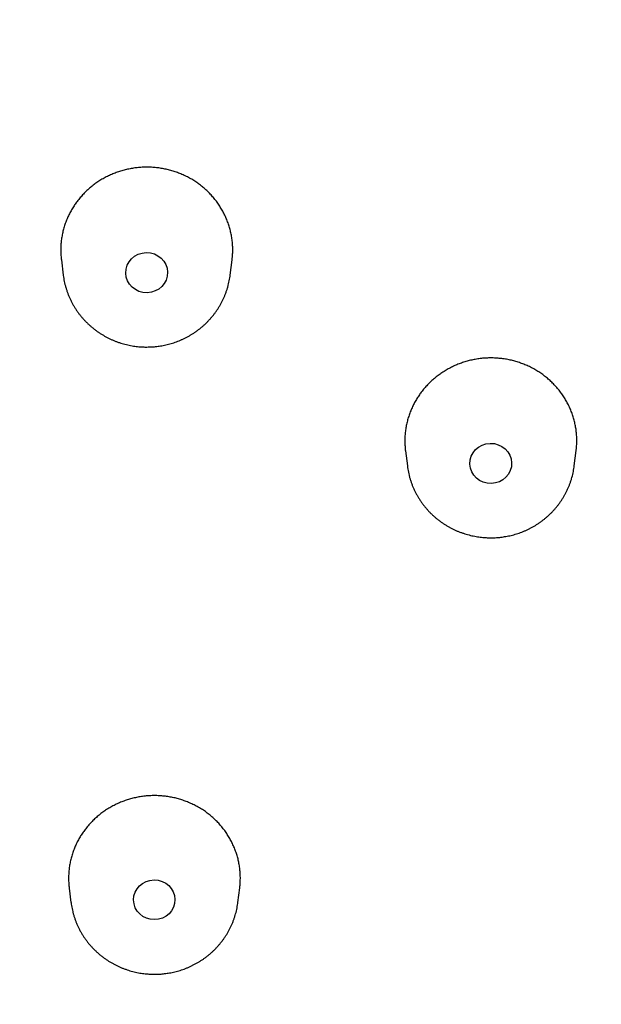
# Model space of a CAD drawing. Units: millimetres. Extents: x 8 to 486, y 12 to 546.
# Drawn here: x 280 to 291, y 510 to 529 of the extents above; entities that cross this region are included whole.
import ezdxf

# ---------------------------------------------------------------- set-up
doc = ezdxf.new("R2010")
doc.units = ezdxf.units.MM

msp = doc.modelspace()

# ---------------------------------------------------------------- linework, layer by layer
at = {"color": 7, "linetype": 'Continuous', "lineweight": 30}
for p, q in [((280.816, 524.389), (280.852, 524.097)), ((284.063, 524.097), (284.1, 524.392)), ((287.434, 520.721), (287.47, 520.431)), ((290.681, 520.431), (290.718, 520.727)), ((280.967, 512.316), (281.001, 512.04)), ((284.212, 512.04), (284.247, 512.317)), ((281.001, 512.043), (281.001, 512.04))]:
    msp.add_line(p, q, dxfattribs=at)
for centre, major_axis, ratio in [((282.457, 524.145), (0.402, 0.009), 0.961329), ((289.074, 520.478), (0.402, 0.012), 0.960381), ((282.603, 512.09), (0.398, 0.004), 0.960016)]:
    msp.add_ellipse(centre, major_axis=major_axis, ratio=ratio, dxfattribs=at)
for points, knots in [([(314.176, 501.281), (314.176, 501.287), (314.177, 501.302), (314.177, 501.326), (314.178, 501.352), (314.178, 501.374), (314.179, 501.394), (314.179, 501.412), (314.18, 501.435), (314.18, 501.464), (314.181, 501.499), (314.182, 501.554), (314.183, 501.625), (314.184, 501.713), (314.186, 501.803), (314.187, 501.901), (314.187, 502.008), (314.188, 502.124), (314.188, 502.242), (314.188, 502.364), (314.188, 502.49), (314.187, 502.62), (314.186, 502.757), (314.184, 502.901), (314.182, 503.052), (314.178, 503.211), (314.175, 503.378), (314.17, 503.548), (314.164, 503.722), (314.158, 503.899), (314.15, 504.083), (314.142, 504.274), (314.134, 504.433), (314.127, 504.557), (314.123, 504.641), (314.118, 504.72), (314.114, 504.792), (314.11, 504.858), (314.106, 504.917), (314.103, 504.97), (314.1, 505.014), (314.098, 505.05), (314.096, 505.078), (314.094, 505.102), (314.093, 505.122), (314.092, 505.139), (314.091, 505.151), (314.09, 505.161), (314.089, 505.171), (314.088, 505.185), (314.087, 505.205), (314.085, 505.229), (314.083, 505.256), (314.081, 505.294), (314.077, 505.346), (314.072, 505.41), (314.067, 505.476), (314.062, 505.545), (314.056, 505.618), (314.046, 505.744), (314.031, 505.919), (314.011, 506.14), (313.994, 506.325), (313.979, 506.476), (313.967, 506.597), (313.954, 506.72), (313.939, 506.851), (313.924, 506.991), (313.907, 507.141), (313.888, 507.298), (313.868, 507.462), (313.846, 507.632), (313.827, 507.779), (313.811, 507.902), (313.797, 508), (313.784, 508.097), (313.771, 508.191), (313.758, 508.278), (313.746, 508.358), (313.736, 508.431), (313.726, 508.498), (313.717, 508.558), (313.708, 508.612), (313.701, 508.659), (313.695, 508.7), (313.69, 508.733), (313.686, 508.758), (313.683, 508.775), (313.681, 508.79), (313.678, 508.806), (313.675, 508.828), (313.67, 508.857), (313.664, 508.895), (313.657, 508.942), (313.647, 508.998), (313.637, 509.062), (313.626, 509.13), (313.606, 509.248), (313.58, 509.404), (313.546, 509.596), (313.512, 509.783), (313.478, 509.972), (313.442, 510.162), (313.406, 510.344), (313.372, 510.517), (313.339, 510.681), (313.307, 510.837), (313.276, 510.983), (313.246, 511.121), (313.218, 511.252), (313.19, 511.376), (313.164, 511.493), (313.139, 511.604), (313.116, 511.707), (313.093, 511.803), (313.072, 511.892), (313.053, 511.974), (313.035, 512.049), (313.018, 512.118), (313.004, 512.179), (312.99, 512.233), (312.979, 512.281), (312.97, 512.316), (312.964, 512.342), (312.959, 512.36), (312.954, 512.38), (312.949, 512.402), (312.942, 512.429), (312.934, 512.462), (312.924, 512.501), (312.913, 512.545), (312.893, 512.622), (312.865, 512.732), (312.828, 512.876), (312.788, 513.027), (312.746, 513.185), (312.702, 513.349), (312.657, 513.511), (312.612, 513.671), (312.567, 513.829), (312.519, 513.994), (312.469, 514.165), (312.416, 514.343), (312.361, 514.527), (312.31, 514.692), (312.265, 514.837), (312.226, 514.96), (312.186, 515.083), (312.148, 515.204), (312.11, 515.318), (312.075, 515.425), (312.042, 515.525), (312.011, 515.618), (311.986, 515.691), (311.967, 515.747), (311.954, 515.786), (311.943, 515.82), (311.933, 515.849), (311.925, 515.872), (311.918, 515.891), (311.912, 515.91), (311.904, 515.934), (311.893, 515.967), (311.879, 516.005), (311.863, 516.052), (311.844, 516.105), (311.824, 516.165), (311.802, 516.227), (311.779, 516.291), (311.756, 516.355), (311.733, 516.42), (311.693, 516.532), (311.635, 516.693), (311.557, 516.905), (311.476, 517.121), (311.392, 517.341), (311.304, 517.567), (311.214, 517.797), (311.119, 518.032), (311.025, 518.262), (310.932, 518.487), (310.859, 518.661), (310.804, 518.791), (310.768, 518.875), (310.733, 518.956), (310.698, 519.036), (310.664, 519.113), (310.632, 519.188), (310.602, 519.256), (310.575, 519.316), (310.551, 519.37), (310.531, 519.416), (310.515, 519.451), (310.504, 519.475), (310.497, 519.491), (310.492, 519.503), (310.487, 519.515), (310.479, 519.531), (310.468, 519.556), (310.453, 519.59), (310.434, 519.632), (310.412, 519.681), (310.386, 519.737), (310.357, 519.801), (310.325, 519.87), (310.292, 519.942), (310.259, 520.013), (310.208, 520.123), (310.138, 520.27), (310.054, 520.447), (309.974, 520.613), (309.899, 520.767), (309.826, 520.916), (309.754, 521.061), (309.66, 521.25), (309.541, 521.484), (309.413, 521.731), (309.3, 521.946), (309.204, 522.127), (309.106, 522.309), (309.007, 522.492), (308.904, 522.678), (308.798, 522.87), (308.689, 523.063), (308.579, 523.256), (308.468, 523.449), (308.352, 523.648), (308.231, 523.852), (308.106, 524.061), (307.977, 524.274), (307.845, 524.489), (307.709, 524.707), (307.568, 524.93), (307.447, 525.119), (307.348, 525.273), (307.273, 525.388), (307.201, 525.498), (307.132, 525.603), (307.065, 525.703), (306.997, 525.805), (306.929, 525.906), (306.86, 526.008), (306.796, 526.102), (306.736, 526.19), (306.681, 526.271), (306.63, 526.344), (306.584, 526.411), (306.542, 526.471), (306.507, 526.521), (306.479, 526.561), (306.457, 526.592), (306.438, 526.619), (306.422, 526.642), (306.408, 526.662), (306.393, 526.683), (306.375, 526.709), (306.352, 526.741), (306.325, 526.779), (306.295, 526.821), (306.261, 526.869), (306.222, 526.924), (306.177, 526.987), (306.126, 527.058), (306.07, 527.135), (306.009, 527.218), (305.944, 527.307), (305.874, 527.402), (305.799, 527.503), (305.721, 527.609), (305.639, 527.718), (305.554, 527.831), (305.465, 527.948), (305.372, 528.069), (305.278, 528.191), (305.143, 528.366), (304.968, 528.589), (304.76, 528.849), (304.564, 529.092), (304.378, 529.318), (304.195, 529.538), (304.014, 529.752), (303.836, 529.961), (303.659, 530.164), (303.487, 530.361), (303.319, 530.551), (303.154, 530.734), (302.994, 530.911), (302.838, 531.081), (302.686, 531.245), (302.538, 531.403), (302.394, 531.556), (302.251, 531.706), (302.063, 531.901), (301.831, 532.139), (301.58, 532.392), (301.357, 532.613), (301.161, 532.804), (300.966, 532.993), (300.773, 533.177), (300.625, 533.317), (300.525, 533.411), (300.473, 533.46), (300.426, 533.503), (300.384, 533.542), (300.348, 533.576), (300.316, 533.605), (300.29, 533.629), (300.269, 533.648), (300.252, 533.663), (300.236, 533.678), (300.218, 533.695), (300.196, 533.715), (300.172, 533.737), (300.139, 533.768), (300.094, 533.809), (300.036, 533.861), (299.973, 533.918), (299.906, 533.979), (299.835, 534.043), (299.761, 534.109), (299.686, 534.176), (299.609, 534.243), (299.532, 534.312), (299.414, 534.415), (299.254, 534.554), (299.05, 534.73), (298.838, 534.91), (298.619, 535.094), (298.393, 535.281), (298.192, 535.445), (298.019, 535.584), (297.876, 535.7), (297.729, 535.816), (297.58, 535.933), (297.427, 536.053), (297.268, 536.176), (297.102, 536.303), (296.929, 536.434), (296.749, 536.569), (296.562, 536.708), (296.367, 536.851), (296.166, 536.997), (295.957, 537.147), (295.74, 537.301), (295.517, 537.458), (295.281, 537.62), (295.034, 537.788), (294.775, 537.962), (294.507, 538.14), (294.23, 538.32), (293.945, 538.502), (293.689, 538.664), (293.465, 538.803), (293.275, 538.92), (293.081, 539.037), (292.883, 539.156), (292.682, 539.275), (292.479, 539.395), (292.281, 539.509), (292.094, 539.616), (291.92, 539.715), (291.753, 539.809), (291.594, 539.897), (291.442, 539.981), (291.299, 540.059), (291.165, 540.132), (291.04, 540.199), (290.921, 540.262), (290.81, 540.321), (290.707, 540.376), (290.611, 540.426), (290.53, 540.468), (290.464, 540.502), (290.41, 540.53), (290.361, 540.556), (290.316, 540.578), (290.281, 540.597), (290.252, 540.611), (290.231, 540.622), (290.213, 540.631), (290.2, 540.638), (290.19, 540.643), (290.182, 540.647), (290.171, 540.653), (290.155, 540.661), (290.133, 540.672), (290.102, 540.687), (290.062, 540.708), (290.012, 540.733), (289.952, 540.763), (289.885, 540.797), (289.808, 540.835), (289.723, 540.877), (289.634, 540.921), (289.542, 540.966), (289.447, 541.013), (289.345, 541.062), (289.237, 541.114), (289.122, 541.169), (289.003, 541.226), (288.88, 541.284), (288.754, 541.343), (288.621, 541.404), (288.482, 541.468), (288.328, 541.539), (288.157, 541.616), (287.968, 541.7), (287.771, 541.787), (287.565, 541.876), (287.351, 541.968), (287.132, 542.061), (286.909, 542.154), (286.682, 542.247), (286.447, 542.342), (286.204, 542.438), (285.953, 542.537), (285.694, 542.636), (285.427, 542.737), (285.151, 542.839), (284.868, 542.942), (284.577, 543.045), (284.281, 543.148), (284.045, 543.229), (283.907, 543.274), (283.871, 543.286)], [0, 0, 0, 0, 0.000303, 0.000845, 0.001319, 0.001726, 0.002066, 0.002367, 0.002767, 0.003292, 0.003943, 0.00472, 0.006281, 0.007884, 0.009528, 0.011211, 0.013268, 0.015382, 0.017552, 0.01978, 0.022064, 0.024426, 0.026921, 0.029553, 0.032321, 0.035225, 0.038265, 0.041441, 0.044561, 0.047801, 0.051163, 0.054646, 0.058249, 0.059888, 0.061444, 0.062883, 0.064205, 0.06541, 0.066498, 0.067468, 0.068322, 0.06891, 0.069426, 0.069869, 0.070241, 0.07054, 0.070766, 0.07092, 0.07107, 0.071322, 0.071691, 0.072154, 0.072648, 0.07317, 0.074277, 0.075492, 0.076667, 0.077929, 0.079277, 0.080683, 0.084862, 0.088903, 0.092805, 0.095041, 0.097229, 0.099464, 0.101804, 0.104446, 0.107211, 0.110096, 0.113102, 0.11623, 0.119479, 0.121244, 0.123042, 0.124869, 0.126616, 0.128236, 0.129706, 0.131053, 0.13228, 0.133384, 0.134384, 0.135258, 0.136006, 0.136628, 0.137124, 0.137356, 0.137614, 0.137908, 0.138276, 0.138811, 0.139519, 0.140397, 0.141425, 0.142618, 0.14392, 0.14521, 0.149172, 0.15259, 0.155894, 0.159575, 0.163105, 0.166483, 0.169709, 0.172784, 0.175656, 0.178381, 0.18096, 0.183393, 0.185724, 0.187913, 0.189971, 0.191899, 0.193697, 0.195365, 0.196903, 0.198318, 0.199603, 0.200755, 0.201776, 0.202666, 0.203424, 0.203771, 0.204102, 0.204465, 0.20487, 0.20538, 0.205992, 0.206715, 0.207547, 0.208469, 0.211062, 0.213781, 0.216626, 0.219596, 0.222692, 0.225914, 0.228785, 0.231782, 0.234907, 0.238158, 0.241537, 0.245042, 0.248675, 0.250976, 0.253325, 0.255721, 0.258055, 0.260259, 0.262295, 0.264205, 0.265989, 0.267646, 0.268455, 0.269212, 0.269869, 0.270424, 0.270876, 0.271226, 0.271507, 0.271992, 0.27261, 0.27336, 0.274243, 0.275281, 0.276454, 0.277675, 0.278906, 0.280147, 0.281398, 0.282659, 0.286662, 0.290761, 0.294956, 0.29925, 0.303647, 0.30815, 0.312756, 0.317468, 0.321701, 0.326015, 0.327732, 0.329429, 0.331028, 0.332524, 0.334153, 0.33564, 0.336984, 0.338184, 0.339242, 0.340156, 0.340928, 0.34133, 0.341644, 0.341858, 0.342051, 0.342337, 0.342853, 0.343531, 0.344371, 0.345343, 0.346468, 0.347747, 0.349168, 0.350611, 0.352037, 0.353447, 0.357237, 0.360901, 0.364122, 0.367238, 0.370251, 0.373163, 0.376051, 0.381742, 0.387457, 0.39118, 0.394914, 0.398658, 0.402412, 0.406241, 0.410219, 0.414347, 0.418262, 0.422303, 0.426469, 0.430762, 0.43518, 0.439724, 0.444251, 0.448896, 0.453659, 0.458541, 0.461112, 0.463589, 0.465965, 0.46824, 0.470415, 0.472489, 0.474846, 0.477057, 0.479124, 0.481045, 0.482822, 0.484426, 0.48589, 0.487215, 0.4884, 0.489174, 0.489872, 0.490471, 0.490962, 0.491359, 0.491813, 0.492367, 0.49309, 0.493923, 0.494869, 0.495927, 0.497096, 0.498533, 0.500109, 0.501825, 0.50368, 0.505674, 0.507808, 0.51008, 0.512492, 0.514914, 0.517461, 0.520133, 0.52292, 0.525706, 0.528463, 0.534842, 0.541056, 0.546465, 0.551742, 0.556887, 0.5619, 0.56688, 0.571723, 0.576428, 0.580997, 0.585428, 0.589721, 0.593878, 0.597889, 0.601763, 0.60552, 0.60924, 0.612931, 0.620096, 0.627149, 0.632117, 0.637029, 0.641883, 0.646679, 0.651418, 0.652818, 0.654092, 0.655239, 0.656261, 0.657156, 0.657913, 0.658547, 0.65906, 0.659451, 0.659779, 0.66024, 0.660789, 0.661368, 0.661975, 0.663251, 0.664638, 0.666159, 0.667794, 0.669535, 0.671313, 0.673115, 0.67494, 0.676788, 0.67866, 0.683352, 0.688184, 0.693157, 0.698269, 0.703522, 0.708915, 0.712159, 0.715452, 0.718793, 0.722183, 0.725638, 0.729229, 0.732962, 0.736838, 0.740857, 0.745018, 0.749322, 0.753769, 0.758359, 0.763091, 0.767966, 0.772984, 0.778394, 0.783961, 0.789684, 0.795564, 0.801601, 0.807794, 0.811711, 0.815689, 0.819727, 0.823825, 0.827983, 0.832202, 0.836429, 0.840149, 0.843709, 0.847109, 0.850347, 0.853425, 0.856342, 0.859028, 0.861562, 0.863944, 0.866173, 0.868249, 0.870173, 0.871944, 0.873093, 0.874168, 0.875163, 0.876051, 0.876826, 0.877311, 0.877738, 0.878107, 0.878388, 0.878531, 0.878663, 0.878869, 0.879203, 0.87964, 0.880178, 0.881019, 0.882029, 0.883206, 0.884552, 0.886066, 0.887748, 0.889598, 0.891347, 0.893224, 0.895228, 0.897359, 0.899619, 0.902006, 0.904373, 0.906854, 0.909448, 0.912156, 0.914977, 0.918476, 0.922135, 0.925954, 0.929933, 0.934073, 0.938372, 0.942573, 0.946916, 0.951401, 0.956029, 0.9608, 0.965713, 0.970768, 0.975966, 0.981306, 0.986788, 0.992311, 0.997973, 1, 1, 1, 1]), ([(286.672, 456.468), (286.715, 456.485), (286.852, 456.541), (287.084, 456.639), (287.369, 456.76), (287.652, 456.883), (287.935, 457.008), (288.217, 457.135), (288.498, 457.264), (288.778, 457.395), (289.058, 457.528), (289.336, 457.662), (289.614, 457.799), (289.89, 457.937), (290.166, 458.077), (290.441, 458.22), (290.715, 458.364), (290.987, 458.509), (291.259, 458.657), (291.53, 458.807), (291.799, 458.958), (292.068, 459.111), (292.336, 459.266), (292.602, 459.423), (292.867, 459.582), (293.132, 459.742), (293.395, 459.904), (293.657, 460.068), (293.917, 460.234), (294.177, 460.401), (294.436, 460.571), (294.693, 460.742), (294.949, 460.914), (295.204, 461.089), (295.457, 461.265), (295.71, 461.443), (295.961, 461.623), (296.211, 461.804), (296.459, 461.987), (296.706, 462.172), (296.952, 462.358), (297.197, 462.546), (297.44, 462.736), (297.682, 462.928), (297.922, 463.121), (298.161, 463.315), (298.399, 463.511), (298.635, 463.709), (298.87, 463.909), (299.104, 464.11), (299.336, 464.313), (299.566, 464.517), (299.795, 464.723), (300.023, 464.93), (300.249, 465.139), (300.474, 465.349), (300.697, 465.561), (300.919, 465.775), (301.139, 465.99), (301.357, 466.206), (301.574, 466.424), (301.789, 466.643), (302.003, 466.864), (302.215, 467.086), (302.426, 467.31), (302.635, 467.535), (302.842, 467.762), (303.048, 467.99), (303.252, 468.219), (303.454, 468.45), (303.655, 468.682), (303.854, 468.916), (304.051, 469.151), (304.247, 469.387), (304.441, 469.624), (304.633, 469.863), (304.823, 470.103), (305.012, 470.345), (305.199, 470.588), (305.384, 470.832), (305.568, 471.077), (305.749, 471.323), (305.929, 471.571), (306.107, 471.82), (306.284, 472.07), (306.458, 472.322), (306.631, 472.574), (306.801, 472.828), (306.97, 473.083), (307.137, 473.339), (307.303, 473.596), (307.466, 473.854), (307.627, 474.114), (307.787, 474.374), (307.945, 474.636), (308.101, 474.898), (308.254, 475.162), (308.406, 475.427), (308.556, 475.693), (308.705, 475.959), (308.851, 476.227), (308.995, 476.496), (309.137, 476.766), (309.277, 477.037), (309.416, 477.308), (309.552, 477.581), (309.686, 477.855), (309.819, 478.129), (309.949, 478.405), (310.077, 478.681), (310.204, 478.958), (310.328, 479.236), (310.45, 479.515), (310.57, 479.795), (310.689, 480.075), (310.805, 480.357), (310.919, 480.639), (311.031, 480.922), (311.141, 481.206), (311.249, 481.49), (311.355, 481.775), (311.458, 482.061), (311.56, 482.348), (311.66, 482.635), (311.757, 482.923), (311.852, 483.212), (311.946, 483.501), (312.037, 483.791), (312.126, 484.082), (312.213, 484.373), (312.297, 484.665), (312.38, 484.957), (312.46, 485.25), (312.539, 485.543), (312.615, 485.837), (312.689, 486.132), (312.761, 486.427), (312.831, 486.723), (312.898, 487.019), (312.964, 487.315), (313.027, 487.612), (313.088, 487.909), (313.147, 488.207), (313.204, 488.505), (313.258, 488.804), (313.31, 489.103), (313.361, 489.402), (313.409, 489.702), (313.454, 490.002), (313.498, 490.303), (313.539, 490.603), (313.578, 490.904), (313.615, 491.205), (313.65, 491.507), (313.683, 491.809), (313.713, 492.111), (313.741, 492.413), (313.767, 492.715), (313.791, 493.018), (313.812, 493.32), (313.832, 493.623), (313.849, 493.926), (313.863, 494.23), (313.876, 494.533), (313.886, 494.836), (313.895, 495.14), (313.9, 495.443), (313.904, 495.747), (313.906, 496.05), (313.905, 496.354), (313.902, 496.658), (313.897, 496.961), (313.889, 497.265), (313.88, 497.568), (313.868, 497.872), (313.854, 498.175), (313.837, 498.478), (313.819, 498.782), (313.798, 499.085), (313.775, 499.388), (313.75, 499.691), (313.722, 499.993), (313.692, 500.296), (313.66, 500.598), (313.626, 500.9), (313.59, 501.202), (313.551, 501.504), (313.511, 501.805), (313.468, 502.106), (313.422, 502.407), (313.375, 502.708), (313.325, 503.008), (313.273, 503.308), (313.219, 503.607), (313.163, 503.907), (313.105, 504.206), (313.044, 504.504), (312.981, 504.802), (312.916, 505.1), (312.849, 505.397), (312.779, 505.694), (312.708, 505.99), (312.634, 506.286), (312.558, 506.581), (312.48, 506.876), (312.4, 507.17), (312.317, 507.464), (312.232, 507.757), (312.146, 508.05), (312.057, 508.342), (311.966, 508.634), (311.872, 508.925), (311.777, 509.215), (311.679, 509.505), (311.58, 509.794), (311.478, 510.082), (311.374, 510.37), (311.268, 510.657), (311.16, 510.943), (311.05, 511.228), (310.937, 511.513), (310.823, 511.797), (310.706, 512.08), (310.587, 512.363), (310.467, 512.645), (310.344, 512.926), (310.219, 513.206), (310.092, 513.485), (309.963, 513.763), (309.832, 514.041), (309.699, 514.317), (309.564, 514.593), (309.426, 514.868), (309.287, 515.142), (309.146, 515.415), (309.003, 515.687), (308.857, 515.958), (308.71, 516.228), (308.561, 516.497), (308.409, 516.765), (308.256, 517.033), (308.101, 517.299), (307.944, 517.564), (307.785, 517.828), (307.623, 518.091), (307.46, 518.352), (307.295, 518.613), (307.128, 518.873), (306.96, 519.131), (306.789, 519.389), (306.616, 519.645), (306.442, 519.9), (306.265, 520.154), (306.087, 520.407), (305.907, 520.658), (305.724, 520.908), (305.541, 521.157), (305.355, 521.405), (305.167, 521.652), (304.978, 521.897), (304.786, 522.141), (304.593, 522.384), (304.398, 522.625), (304.202, 522.866), (304.003, 523.104), (303.803, 523.342), (303.601, 523.578), (303.397, 523.813), (303.192, 524.046), (302.984, 524.278), (302.775, 524.509), (302.565, 524.738), (302.352, 524.966), (302.138, 525.192), (301.923, 525.417), (301.705, 525.641), (301.486, 525.863), (301.265, 526.083), (301.043, 526.302), (300.819, 526.52), (300.593, 526.736), (300.366, 526.95), (300.137, 527.163), (299.906, 527.375), (299.674, 527.584), (299.44, 527.793), (299.205, 528), (298.968, 528.205), (298.73, 528.408), (298.49, 528.61), (298.249, 528.811), (298.006, 529.009), (297.762, 529.206), (297.516, 529.402), (297.269, 529.595), (297.02, 529.788), (296.77, 529.978), (296.518, 530.167), (296.265, 530.354), (296.01, 530.539), (295.755, 530.723), (295.497, 530.905), (295.239, 531.085), (294.979, 531.263), (294.717, 531.44), (294.454, 531.615), (294.19, 531.788), (293.925, 531.959), (293.658, 532.128), (293.39, 532.296), (293.121, 532.462), (292.851, 532.626), (292.579, 532.788), (292.306, 532.949), (292.031, 533.108), (291.756, 533.264), (291.479, 533.419), (291.201, 533.572), (290.922, 533.723), (290.642, 533.873), (290.36, 534.02), (290.078, 534.165), (289.794, 534.309), (289.509, 534.451), (289.223, 534.59), (288.936, 534.728), (288.648, 534.864), (288.359, 534.998), (288.068, 535.13), (287.777, 535.26), (287.485, 535.388), (287.191, 535.514), (286.897, 535.638), (286.601, 535.76), (286.305, 535.88), (286.007, 535.998), (285.709, 536.114), (285.409, 536.228), (285.109, 536.34), (284.808, 536.45), (284.505, 536.558), (284.202, 536.664), (283.898, 536.768), (283.593, 536.87), (283.287, 536.969), (282.98, 537.067), (282.673, 537.163), (282.364, 537.256), (282.055, 537.348), (281.744, 537.437), (281.433, 537.524), (281.121, 537.609), (280.808, 537.692), (280.494, 537.773), (280.18, 537.852), (279.864, 537.929), (279.548, 538.003), (279.231, 538.076), (278.913, 538.146), (278.594, 538.214), (278.274, 538.28), (277.953, 538.344), (277.632, 538.406), (277.309, 538.465), (276.986, 538.522), (276.661, 538.577), (276.336, 538.63), (276.009, 538.681), (275.682, 538.73), (275.364, 538.774), (275.057, 538.815), (274.761, 538.853), (274.465, 538.889), (274.168, 538.923), (273.872, 538.955), (273.575, 538.985), (273.278, 539.013), (272.981, 539.04), (272.684, 539.064), (272.388, 539.087), (272.091, 539.107), (271.795, 539.126), (271.499, 539.143), (271.204, 539.157), (270.911, 539.17), (270.619, 539.181), (270.331, 539.19), (270.051, 539.198), (269.791, 539.203), (269.567, 539.206), (269.362, 539.208), (269.178, 539.209), (269.054, 539.209), (269, 539.209)], [0, 0, 0, 0, 0.001118, 0.00365, 0.006182, 0.008716, 0.011249, 0.013784, 0.016319, 0.018855, 0.021391, 0.023928, 0.026465, 0.029003, 0.031542, 0.034081, 0.036621, 0.039161, 0.041702, 0.044243, 0.046785, 0.049327, 0.051869, 0.054412, 0.056956, 0.059499, 0.062044, 0.064588, 0.067133, 0.069679, 0.072225, 0.074771, 0.077317, 0.079864, 0.082412, 0.084959, 0.087507, 0.090055, 0.092604, 0.095153, 0.097702, 0.100252, 0.102802, 0.105352, 0.107902, 0.110453, 0.113004, 0.115555, 0.118107, 0.120659, 0.123211, 0.125763, 0.128316, 0.130869, 0.133422, 0.135975, 0.138529, 0.141083, 0.143637, 0.146191, 0.148746, 0.1513, 0.153855, 0.156411, 0.158966, 0.161522, 0.164078, 0.166634, 0.16919, 0.171747, 0.174304, 0.176861, 0.179418, 0.181975, 0.184533, 0.18709, 0.189648, 0.192207, 0.194765, 0.197323, 0.199882, 0.202441, 0.205, 0.20756, 0.210119, 0.212679, 0.215238, 0.217798, 0.220359, 0.222919, 0.22548, 0.22804, 0.230601, 0.233162, 0.235724, 0.238285, 0.240847, 0.243408, 0.24597, 0.248532, 0.251094, 0.253657, 0.256219, 0.258782, 0.261345, 0.263908, 0.266471, 0.269035, 0.271598, 0.274162, 0.276726, 0.27929, 0.281854, 0.284418, 0.286983, 0.289547, 0.292112, 0.294677, 0.297242, 0.299807, 0.302373, 0.304938, 0.307504, 0.31007, 0.312636, 0.315202, 0.317768, 0.320335, 0.322902, 0.325468, 0.328035, 0.330602, 0.333169, 0.335737, 0.338304, 0.340872, 0.34344, 0.346008, 0.348576, 0.351144, 0.353713, 0.356281, 0.35885, 0.361419, 0.363988, 0.366557, 0.369126, 0.371695, 0.374265, 0.376835, 0.379405, 0.381975, 0.384545, 0.387115, 0.389686, 0.392256, 0.394827, 0.397398, 0.399969, 0.40254, 0.405112, 0.407683, 0.410255, 0.412826, 0.415398, 0.41797, 0.420543, 0.423115, 0.425688, 0.42826, 0.430833, 0.433406, 0.435979, 0.438553, 0.441126, 0.4437, 0.446273, 0.448847, 0.451421, 0.453995, 0.45657, 0.459144, 0.461719, 0.464294, 0.466869, 0.469444, 0.472019, 0.474594, 0.47717, 0.479746, 0.482322, 0.484898, 0.487474, 0.49005, 0.492627, 0.495203, 0.49778, 0.500357, 0.502934, 0.505511, 0.508089, 0.510667, 0.513244, 0.515822, 0.5184, 0.520978, 0.523557, 0.526135, 0.528714, 0.531293, 0.533872, 0.536451, 0.539031, 0.54161, 0.54419, 0.54677, 0.54935, 0.55193, 0.55451, 0.557091, 0.559672, 0.562252, 0.564833, 0.567415, 0.569996, 0.572578, 0.575159, 0.577741, 0.580323, 0.582906, 0.585488, 0.588071, 0.590653, 0.593236, 0.595819, 0.598403, 0.600986, 0.60357, 0.606154, 0.608738, 0.611322, 0.613907, 0.616491, 0.619076, 0.621661, 0.624246, 0.626832, 0.629417, 0.632003, 0.634589, 0.637175, 0.639762, 0.642348, 0.644935, 0.647522, 0.650109, 0.652697, 0.655284, 0.657872, 0.66046, 0.663048, 0.665637, 0.668225, 0.670814, 0.673403, 0.675993, 0.678582, 0.681172, 0.683762, 0.686353, 0.688943, 0.691534, 0.694125, 0.696716, 0.699308, 0.701899, 0.704491, 0.707084, 0.709676, 0.712269, 0.714862, 0.717455, 0.720049, 0.722643, 0.725237, 0.727831, 0.730426, 0.733021, 0.735616, 0.738212, 0.740808, 0.743404, 0.746001, 0.748598, 0.751195, 0.753793, 0.75639, 0.758989, 0.761587, 0.764186, 0.766785, 0.769385, 0.771985, 0.774586, 0.777186, 0.779788, 0.782389, 0.784991, 0.787594, 0.790197, 0.7928, 0.795404, 0.798008, 0.800613, 0.803218, 0.805824, 0.80843, 0.811037, 0.813644, 0.816252, 0.818861, 0.82147, 0.824079, 0.826689, 0.8293, 0.831912, 0.834524, 0.837137, 0.83975, 0.842365, 0.84498, 0.847596, 0.850212, 0.85283, 0.855448, 0.858067, 0.860687, 0.863309, 0.865931, 0.868554, 0.871178, 0.873803, 0.87643, 0.879058, 0.881687, 0.884317, 0.886949, 0.889582, 0.892217, 0.894853, 0.897491, 0.900131, 0.902773, 0.905416, 0.908062, 0.91071, 0.91336, 0.916013, 0.918669, 0.921327, 0.923989, 0.926654, 0.929322, 0.931994, 0.93467, 0.937351, 0.940037, 0.942728, 0.945425, 0.948129, 0.950561, 0.952992, 0.955422, 0.957852, 0.960282, 0.96271, 0.965137, 0.967562, 0.969987, 0.972408, 0.974828, 0.977243, 0.979654, 0.982059, 0.984453, 0.986832, 0.989185, 0.991487, 0.993668, 0.995523, 0.996979, 0.998673, 1, 1, 1, 1]), ([(284.1, 524.392), (284.102, 524.416), (284.109, 524.468), (284.112, 524.551), (284.112, 524.641), (284.106, 524.732), (284.094, 524.821), (284.078, 524.909), (284.056, 524.995), (284.03, 525.08), (283.998, 525.165), (283.961, 525.248), (283.92, 525.329), (283.874, 525.407), (283.825, 525.481), (283.77, 525.553), (283.711, 525.623), (283.648, 525.69), (283.581, 525.752), (283.511, 525.811), (283.439, 525.865), (283.363, 525.916), (283.283, 525.963), (283.2, 526.006), (283.115, 526.044), (283.029, 526.077), (282.942, 526.105), (282.853, 526.128), (282.762, 526.147), (282.668, 526.161), (282.575, 526.17), (282.483, 526.174), (282.391, 526.172), (282.299, 526.166), (282.206, 526.155), (282.113, 526.138), (282.023, 526.117), (281.934, 526.091), (281.848, 526.061), (281.763, 526.025), (281.679, 525.985), (281.597, 525.94), (281.519, 525.891), (281.444, 525.838), (281.373, 525.782), (281.305, 525.722), (281.24, 525.657), (281.178, 525.589), (281.122, 525.518), (281.071, 525.447), (281.024, 525.374), (280.981, 525.297), (280.942, 525.218), (280.907, 525.135), (280.877, 525.05), (280.852, 524.962), (280.832, 524.874), (280.817, 524.786), (280.808, 524.698), (280.803, 524.609), (280.805, 524.519), (280.809, 524.446), (280.815, 524.402), (280.817, 524.389)], [0, 0, 0, 0, 0.013096, 0.029484, 0.046347, 0.063225, 0.080088, 0.096475, 0.112875, 0.129262, 0.146125, 0.163002, 0.179865, 0.196252, 0.21265, 0.229036, 0.245899, 0.262774, 0.279637, 0.296021, 0.312419, 0.328804, 0.345665, 0.362539, 0.3794, 0.395784, 0.412181, 0.428565, 0.445425, 0.462298, 0.479158, 0.495542, 0.511939, 0.528323, 0.545182, 0.562056, 0.578916, 0.595301, 0.611698, 0.628083, 0.644944, 0.661818, 0.678679, 0.695065, 0.711464, 0.72785, 0.744712, 0.761588, 0.77845, 0.794099, 0.809793, 0.82618, 0.84258, 0.858967, 0.875831, 0.892708, 0.909571, 0.925958, 0.942358, 0.958746, 0.975609, 0.992486, 1, 1, 1, 1]), ([(280.853, 524.098), (280.853, 524.096), (280.855, 524.075), (280.861, 524.035), (280.872, 523.977), (280.885, 523.919), (280.901, 523.862), (280.918, 523.806), (280.938, 523.75), (280.96, 523.694), (280.984, 523.64), (281.01, 523.586), (281.038, 523.533), (281.069, 523.481), (281.101, 523.431), (281.136, 523.381), (281.173, 523.332), (281.211, 523.285), (281.252, 523.239), (281.294, 523.195), (281.339, 523.152), (281.385, 523.111), (281.433, 523.071), (281.481, 523.034), (281.528, 523.001), (281.575, 522.97), (281.624, 522.94), (281.673, 522.913), (281.723, 522.887), (281.774, 522.862), (281.826, 522.84), (281.878, 522.819), (281.931, 522.801), (281.985, 522.784), (282.039, 522.769), (282.094, 522.755), (282.148, 522.744), (282.202, 522.735), (282.255, 522.727), (282.305, 522.722), (282.348, 522.719), (282.387, 522.717), (282.422, 522.716), (282.447, 522.715), (282.458, 522.715)], [0, 0, 0, 0, 0.002159, 0.027767, 0.053418, 0.079115, 0.10486, 0.130653, 0.156497, 0.182394, 0.208347, 0.234357, 0.260426, 0.286559, 0.312756, 0.339022, 0.36536, 0.391774, 0.418267, 0.444846, 0.471515, 0.498281, 0.525153, 0.552139, 0.576418, 0.600701, 0.624983, 0.649263, 0.673538, 0.697805, 0.722058, 0.746291, 0.770496, 0.79466, 0.818764, 0.842777, 0.866644, 0.890261, 0.913393, 0.935385, 0.954315, 0.968857, 0.985562, 1, 1, 1, 1]), ([(282.458, 522.715), (282.478, 522.716), (282.507, 522.716), (282.55, 522.718), (282.587, 522.72), (282.631, 522.724), (282.676, 522.73), (282.724, 522.737), (282.773, 522.745), (282.824, 522.756), (282.874, 522.768), (282.926, 522.782), (282.977, 522.798), (283.028, 522.816), (283.079, 522.836), (283.13, 522.857), (283.18, 522.881), (283.23, 522.906), (283.279, 522.933), (283.328, 522.962), (283.375, 522.992), (283.421, 523.024), (283.467, 523.058), (283.511, 523.094), (283.554, 523.131), (283.596, 523.17), (283.636, 523.21), (283.675, 523.252), (283.713, 523.296), (283.749, 523.34), (283.783, 523.386), (283.816, 523.433), (283.847, 523.482), (283.876, 523.531), (283.903, 523.582), (283.929, 523.634), (283.952, 523.686), (283.974, 523.74), (283.994, 523.794), (284.011, 523.849), (284.027, 523.905), (284.04, 523.961), (284.051, 524.018), (284.059, 524.063), (284.062, 524.089), (284.063, 524.097)], [0, 0, 0, 0, 0.02658, 0.037322, 0.055165, 0.073702, 0.093601, 0.114384, 0.135861, 0.157879, 0.180329, 0.20313, 0.226221, 0.249556, 0.273096, 0.296813, 0.320683, 0.344686, 0.368807, 0.393032, 0.417349, 0.44175, 0.466226, 0.49077, 0.515375, 0.540037, 0.564752, 0.589515, 0.614323, 0.639172, 0.664062, 0.68899, 0.713953, 0.738951, 0.763982, 0.789045, 0.814141, 0.839268, 0.864426, 0.889616, 0.914837, 0.94009, 0.965376, 0.990694, 1, 1, 1, 1]), ([(290.717, 520.727), (290.72, 520.75), (290.726, 520.802), (290.73, 520.886), (290.729, 520.975), (290.723, 521.066), (290.712, 521.155), (290.695, 521.243), (290.674, 521.329), (290.648, 521.414), (290.616, 521.499), (290.579, 521.582), (290.537, 521.663), (290.492, 521.74), (290.442, 521.814), (290.388, 521.886), (290.329, 521.956), (290.265, 522.023), (290.198, 522.086), (290.129, 522.144), (290.056, 522.198), (289.98, 522.249), (289.901, 522.296), (289.818, 522.339), (289.733, 522.376), (289.647, 522.409), (289.56, 522.437), (289.471, 522.461), (289.379, 522.48), (289.286, 522.494), (289.193, 522.502), (289.101, 522.506), (289.009, 522.505), (288.917, 522.499), (288.824, 522.487), (288.731, 522.471), (288.64, 522.449), (288.552, 522.423), (288.465, 522.393), (288.38, 522.358), (288.297, 522.317), (288.215, 522.272), (288.136, 522.223), (288.062, 522.17), (287.991, 522.114), (287.923, 522.054), (287.857, 521.989), (287.795, 521.921), (287.739, 521.85), (287.688, 521.779), (287.642, 521.706), (287.599, 521.629), (287.56, 521.55), (287.525, 521.467), (287.495, 521.382), (287.469, 521.294), (287.45, 521.206), (287.435, 521.118), (287.426, 521.031), (287.421, 520.942), (287.422, 520.852), (287.427, 520.778), (287.432, 520.734), (287.434, 520.721)], [0, 0, 0, 0, 0.0130852, 0.0294728, 0.0463364, 0.0632137, 0.0800774, 0.0964643, 0.1128638, 0.1292507, 0.1461137, 0.1629904, 0.1798534, 0.1962391, 0.2126373, 0.229023, 0.2458846, 0.2627601, 0.2796217, 0.2960063, 0.3124035, 0.3287881, 0.3456487, 0.3625229, 0.3793835, 0.3957678, 0.4121647, 0.428549, 0.4454091, 0.462283, 0.4791432, 0.4955281, 0.5119256, 0.5283105, 0.5451712, 0.5620457, 0.5789064, 0.5952925, 0.6116912, 0.6280773, 0.6449393, 0.661815, 0.678677, 0.6950643, 0.7114642, 0.7278515, 0.7447147, 0.7615917, 0.7784549, 0.7941071, 0.8098034, 0.8261907, 0.8425906, 0.8589779, 0.8758412, 0.8927182, 0.9095815, 0.9259688, 0.9423687, 0.958756, 0.9756193, 0.9924964, 1, 1, 1, 1]), ([(287.47, 520.431), (287.47, 520.429), (287.472, 520.408), (287.479, 520.368), (287.49, 520.31), (287.503, 520.252), (287.518, 520.195), (287.536, 520.139), (287.555, 520.083), (287.577, 520.028), (287.601, 519.973), (287.627, 519.919), (287.656, 519.866), (287.686, 519.815), (287.719, 519.764), (287.754, 519.714), (287.79, 519.666), (287.829, 519.618), (287.869, 519.573), (287.912, 519.528), (287.956, 519.485), (288.002, 519.444), (288.05, 519.404), (288.098, 519.367), (288.146, 519.334), (288.193, 519.303), (288.241, 519.273), (288.29, 519.246), (288.34, 519.22), (288.391, 519.196), (288.443, 519.173), (288.496, 519.153), (288.549, 519.134), (288.603, 519.117), (288.657, 519.102), (288.711, 519.089), (288.766, 519.077), (288.82, 519.068), (288.873, 519.061), (288.922, 519.055), (288.965, 519.052), (289.004, 519.05), (289.04, 519.049), (289.064, 519.049), (289.075, 519.048)], [0, 0, 0, 0, 0.002159, 0.027767, 0.053418, 0.079115, 0.10486, 0.130653, 0.156497, 0.182394, 0.208347, 0.234357, 0.260426, 0.286559, 0.312756, 0.339022, 0.36536, 0.391774, 0.418267, 0.444846, 0.471515, 0.498281, 0.525153, 0.552139, 0.576418, 0.600701, 0.624983, 0.649263, 0.673538, 0.697805, 0.722058, 0.746291, 0.770496, 0.79466, 0.818764, 0.842777, 0.866644, 0.890261, 0.913393, 0.935385, 0.954315, 0.968857, 0.985562, 1, 1, 1, 1]), ([(289.075, 519.048), (289.096, 519.049), (289.125, 519.049), (289.168, 519.051), (289.204, 519.053), (289.248, 519.057), (289.294, 519.063), (289.342, 519.07), (289.391, 519.078), (289.441, 519.089), (289.492, 519.101), (289.543, 519.115), (289.594, 519.131), (289.646, 519.149), (289.697, 519.169), (289.748, 519.19), (289.798, 519.214), (289.848, 519.239), (289.897, 519.266), (289.945, 519.295), (289.992, 519.325), (290.039, 519.358), (290.084, 519.392), (290.129, 519.427), (290.172, 519.464), (290.214, 519.503), (290.254, 519.544), (290.293, 519.585), (290.33, 519.629), (290.366, 519.673), (290.401, 519.719), (290.433, 519.767), (290.464, 519.815), (290.494, 519.865), (290.521, 519.915), (290.546, 519.967), (290.57, 520.019), (290.592, 520.073), (290.611, 520.127), (290.629, 520.182), (290.644, 520.238), (290.658, 520.294), (290.669, 520.351), (290.676, 520.396), (290.679, 520.423), (290.68, 520.43)], [0, 0, 0, 0, 0.02658, 0.037322, 0.055165, 0.073702, 0.093601, 0.114384, 0.135861, 0.157879, 0.180329, 0.20313, 0.226221, 0.249556, 0.273096, 0.296813, 0.320683, 0.344686, 0.368807, 0.393032, 0.417349, 0.44175, 0.466226, 0.49077, 0.515375, 0.540037, 0.564752, 0.589515, 0.614323, 0.639172, 0.664062, 0.68899, 0.713953, 0.738951, 0.763982, 0.789045, 0.814141, 0.839268, 0.864426, 0.889616, 0.914837, 0.94009, 0.965376, 0.990694, 1, 1, 1, 1]), ([(284.246, 512.318), (284.249, 512.341), (284.255, 512.393), (284.259, 512.476), (284.258, 512.566), (284.252, 512.656), (284.241, 512.745), (284.224, 512.832), (284.203, 512.918), (284.176, 513.003), (284.145, 513.087), (284.108, 513.17), (284.066, 513.251), (284.021, 513.328), (283.971, 513.402), (283.917, 513.474), (283.858, 513.543), (283.794, 513.61), (283.728, 513.673), (283.658, 513.731), (283.586, 513.785), (283.51, 513.836), (283.43, 513.882), (283.347, 513.925), (283.263, 513.963), (283.177, 513.996), (283.09, 514.024), (283.001, 514.048), (282.91, 514.066), (282.816, 514.08), (282.724, 514.089), (282.631, 514.093), (282.54, 514.092), (282.447, 514.086), (282.355, 514.075), (282.262, 514.058), (282.171, 514.037), (282.083, 514.011), (281.997, 513.981), (281.912, 513.946), (281.828, 513.906), (281.746, 513.861), (281.668, 513.812), (281.594, 513.76), (281.523, 513.704), (281.455, 513.644), (281.39, 513.579), (281.328, 513.511), (281.272, 513.441), (281.221, 513.371), (281.191, 513.323), (281.176, 513.299)], [0, 0, 0, 0, 0.016166, 0.036406, 0.057232, 0.078076, 0.098903, 0.119142, 0.139397, 0.159636, 0.180462, 0.201306, 0.222133, 0.242372, 0.262626, 0.282864, 0.303691, 0.324534, 0.345361, 0.365599, 0.385853, 0.406091, 0.426917, 0.447761, 0.468587, 0.488825, 0.509079, 0.529317, 0.550143, 0.570986, 0.591812, 0.612051, 0.632305, 0.652543, 0.673369, 0.694213, 0.715039, 0.735278, 0.755532, 0.775771, 0.796597, 0.817441, 0.838267, 0.858506, 0.878761, 0.899, 0.919827, 0.94067, 0.961497, 0.980722, 1, 1, 1, 1]), ([(281.176, 513.299), (281.161, 513.273), (281.132, 513.222), (281.093, 513.142), (281.058, 513.06), (281.028, 512.975), (281.003, 512.888), (280.983, 512.8), (280.968, 512.713), (280.959, 512.625), (280.954, 512.536), (280.955, 512.447), (280.96, 512.373), (280.966, 512.33), (280.967, 512.317)], [0, 0, 0, 0, 0.086146, 0.172358, 0.258504, 0.347152, 0.435872, 0.52452, 0.610666, 0.696878, 0.783024, 0.871672, 0.960392, 1, 1, 1, 1]), ([(281.001, 512.043), (281.001, 512.04), (281.004, 512.019), (281.01, 511.978), (281.021, 511.92), (281.034, 511.862), (281.049, 511.805), (281.067, 511.749), (281.087, 511.693), (281.108, 511.637), (281.133, 511.583), (281.159, 511.529), (281.187, 511.476), (281.218, 511.424), (281.25, 511.374), (281.285, 511.324), (281.321, 511.275), (281.36, 511.228), (281.401, 511.182), (281.443, 511.138), (281.487, 511.095), (281.533, 511.054), (281.581, 511.014), (281.629, 510.977), (281.677, 510.944), (281.724, 510.913), (281.772, 510.883), (281.822, 510.856), (281.872, 510.83), (281.923, 510.805), (281.974, 510.783), (282.027, 510.762), (282.08, 510.744), (282.134, 510.727), (282.188, 510.712), (282.242, 510.698), (282.297, 510.687), (282.351, 510.678), (282.404, 510.67), (282.454, 510.665), (282.497, 510.662), (282.536, 510.66), (282.571, 510.659), (282.595, 510.658), (282.607, 510.658)], [0, 0, 0, 0, 0.00308, 0.028665, 0.054293, 0.079966, 0.105686, 0.131456, 0.157276, 0.18315, 0.209078, 0.235064, 0.26111, 0.287218, 0.313391, 0.339633, 0.365946, 0.392336, 0.418805, 0.445359, 0.472003, 0.498745, 0.525592, 0.552553, 0.576809, 0.60107, 0.62533, 0.649587, 0.67384, 0.698084, 0.722314, 0.746525, 0.770708, 0.79485, 0.818931, 0.842922, 0.866767, 0.890362, 0.913473, 0.935444, 0.954358, 0.968885, 0.985575, 1, 1, 1, 1]), ([(282.607, 510.658), (282.627, 510.659), (282.656, 510.659), (282.699, 510.661), (282.736, 510.663), (282.779, 510.667), (282.825, 510.673), (282.873, 510.68), (282.922, 510.688), (282.972, 510.699), (283.023, 510.711), (283.074, 510.725), (283.126, 510.741), (283.177, 510.759), (283.228, 510.779), (283.279, 510.8), (283.329, 510.824), (283.379, 510.849), (283.428, 510.876), (283.476, 510.905), (283.524, 510.935), (283.57, 510.967), (283.616, 511.001), (283.66, 511.037), (283.703, 511.074), (283.745, 511.113), (283.785, 511.154), (283.824, 511.195), (283.862, 511.239), (283.898, 511.283), (283.932, 511.329), (283.965, 511.376), (283.996, 511.425), (284.025, 511.474), (284.052, 511.525), (284.078, 511.577), (284.101, 511.629), (284.123, 511.683), (284.142, 511.737), (284.16, 511.792), (284.175, 511.848), (284.189, 511.904), (284.2, 511.961), (284.208, 512.007), (284.211, 512.034), (284.212, 512.041)], [0, 0, 0, 0, 0.02656, 0.037293, 0.055122, 0.073645, 0.093528, 0.114295, 0.135755, 0.157756, 0.180189, 0.202972, 0.226045, 0.249361, 0.272883, 0.296582, 0.320433, 0.344418, 0.36852, 0.392726, 0.417025, 0.441406, 0.465863, 0.490387, 0.514974, 0.539617, 0.564312, 0.589056, 0.613844, 0.638675, 0.663545, 0.688453, 0.713397, 0.738375, 0.763387, 0.788431, 0.813507, 0.838614, 0.863753, 0.888923, 0.914125, 0.939358, 0.964624, 0.989923, 1, 1, 1, 1])]:
    msp.add_open_spline(points, degree=3, knots=knots, dxfattribs=at)

doc.saveas('drawing.dxf')
